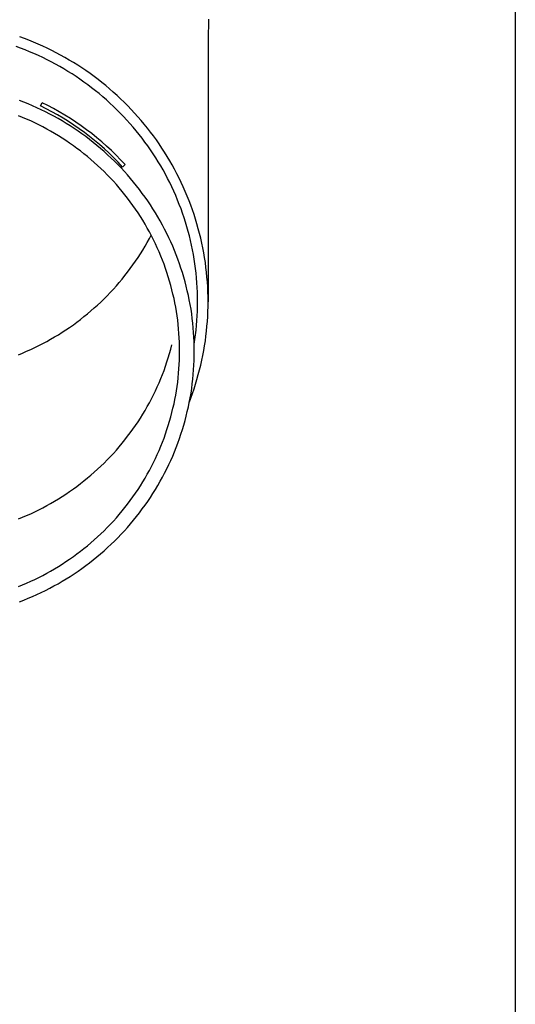
# Model space of a CAD drawing. Units: millimetres. Extents: x 0 to 21025, y 0 to 14850.
# Drawn here: x 4702 to 4755, y 3322 to 3426 of the extents above; entities that cross this region are included whole.
import ezdxf

# ---------------------------------------------------------------- set-up
doc = ezdxf.new("R2010")
doc.units = ezdxf.units.MM
doc.layers.add('YKK_13', color=4, linetype='Continuous', lineweight=30)
doc.layers.add('YKK_A1', color=4, linetype='Continuous', lineweight=30)

msp = doc.modelspace()

# ---------------------------------------------------------------- linework, layer by layer
at = {"layer": 'YKK_13'}
for p, q in [((4722.3, 3425.73), (4722.26, 3423.57)), ((4702.91, 3423.7), (4702.42, 3423.88)), ((4703.4, 3423.51), (4702.91, 3423.7)), ((4703.89, 3423.31), (4703.4, 3423.51)), ((4704.37, 3423.11), (4703.89, 3423.31)), ((4722.26, 3423.57), (4722.26, 3395.98)), ((4702.52, 3422.68), (4702.04, 3422.85)), ((4702.99, 3422.49), (4702.52, 3422.68)), ((4703.46, 3422.3), (4702.99, 3422.49)), ((4703.92, 3422.1), (4703.46, 3422.3)), ((4704.85, 3422.89), (4704.37, 3423.11)), ((4705.33, 3422.67), (4704.85, 3422.89)), ((4705.8, 3422.44), (4705.33, 3422.67)), ((4706.26, 3422.2), (4705.8, 3422.44)), ((4704.39, 3421.9), (4703.92, 3422.1)), ((4704.84, 3421.68), (4704.39, 3421.9)), ((4705.3, 3421.46), (4704.84, 3421.68)), ((4705.75, 3421.23), (4705.3, 3421.46)), ((4706.19, 3420.99), (4705.75, 3421.23)), ((4706.73, 3421.95), (4706.26, 3422.2)), ((4707.18, 3421.7), (4706.73, 3421.95)), ((4707.64, 3421.43), (4707.18, 3421.7)), ((4708.09, 3421.16), (4707.64, 3421.43)), ((4706.63, 3420.74), (4706.19, 3420.99)), ((4707.07, 3420.49), (4706.63, 3420.74)), ((4707.5, 3420.23), (4707.07, 3420.49)), ((4707.93, 3419.96), (4707.5, 3420.23)), ((4708.53, 3420.88), (4708.09, 3421.16)), ((4708.97, 3420.6), (4708.53, 3420.88)), ((4709.4, 3420.31), (4708.97, 3420.6)), ((4709.83, 3420), (4709.4, 3420.31)), ((4708.35, 3419.69), (4707.93, 3419.96)), ((4708.77, 3419.4), (4708.35, 3419.69)), ((4709.18, 3419.11), (4708.77, 3419.4)), ((4710.25, 3419.7), (4709.83, 3420)), ((4710.67, 3419.38), (4710.25, 3419.7)), ((4711.08, 3419.06), (4710.67, 3419.38)), ((4709.59, 3418.82), (4709.18, 3419.11)), ((4709.99, 3418.51), (4709.59, 3418.82)), ((4710.39, 3418.2), (4709.99, 3418.51)), ((4710.78, 3417.89), (4710.39, 3418.2)), ((4711.49, 3418.73), (4711.08, 3419.06)), ((4711.89, 3418.39), (4711.49, 3418.73)), ((4712.28, 3418.05), (4711.89, 3418.39)), ((4702.86, 3416.99), (4702.39, 3417.17)), ((4711.17, 3417.56), (4710.78, 3417.89)), ((4711.55, 3417.23), (4711.17, 3417.56)), ((4711.92, 3416.89), (4711.55, 3417.23)), ((4712.67, 3417.7), (4712.28, 3418.05)), ((4713.05, 3417.34), (4712.67, 3417.7)), ((4713.43, 3416.98), (4713.05, 3417.34)), ((4703.32, 3416.8), (4702.86, 3416.99)), ((4703.78, 3416.61), (4703.32, 3416.8)), ((4704.24, 3416.4), (4703.78, 3416.61)), ((4704.69, 3416.19), (4704.24, 3416.4)), ((4704.61, 3416.6), (4704.77, 3416.93)), ((4705.14, 3415.97), (4704.69, 3416.19)), ((4712.29, 3416.55), (4711.92, 3416.89)), ((4712.65, 3416.2), (4712.29, 3416.55)), ((4713.01, 3415.84), (4712.65, 3416.2)), ((4713.8, 3416.61), (4713.43, 3416.98)), ((4714.16, 3416.23), (4713.8, 3416.61)), ((4714.51, 3415.85), (4714.16, 3416.23)), ((4702.72, 3415.39), (4702.28, 3415.57)), ((4703.15, 3415.2), (4702.72, 3415.39)), ((4703.58, 3415.01), (4703.15, 3415.2)), ((4704.01, 3414.81), (4703.58, 3415.01)), ((4705.58, 3415.74), (4705.14, 3415.97)), ((4706.02, 3415.5), (4705.58, 3415.74)), ((4706.46, 3415.26), (4706.02, 3415.5)), ((4706.89, 3415.01), (4706.46, 3415.26)), ((4707.32, 3414.75), (4706.89, 3415.01)), ((4713.35, 3415.48), (4713.01, 3415.84)), ((4713.7, 3415.11), (4713.35, 3415.48)), ((4714.03, 3414.74), (4713.7, 3415.11)), ((4714.86, 3415.46), (4714.51, 3415.85)), ((4715.2, 3415.07), (4714.86, 3415.46)), ((4715.54, 3414.67), (4715.2, 3415.07)), ((4704.43, 3414.6), (4704.01, 3414.81)), ((4704.85, 3414.39), (4704.43, 3414.6)), ((4705.27, 3414.16), (4704.85, 3414.39)), ((4705.68, 3413.93), (4705.27, 3414.16)), ((4707.74, 3414.49), (4707.32, 3414.75)), ((4708.16, 3414.22), (4707.74, 3414.49)), ((4708.57, 3413.94), (4708.16, 3414.22)), ((4714.36, 3414.36), (4714.03, 3414.74)), ((4714.68, 3413.98), (4714.36, 3414.36)), ((4715, 3413.59), (4714.68, 3413.98)), ((4715.87, 3414.26), (4715.54, 3414.67)), ((4716.19, 3413.85), (4715.87, 3414.26)), ((4706.09, 3413.7), (4705.68, 3413.93)), ((4706.5, 3413.45), (4706.09, 3413.7)), ((4706.9, 3413.2), (4706.5, 3413.45)), ((4707.29, 3412.94), (4706.9, 3413.2)), ((4707.68, 3412.68), (4707.29, 3412.94)), ((4708.98, 3413.65), (4708.57, 3413.94)), ((4709.38, 3413.36), (4708.98, 3413.65)), ((4709.78, 3413.06), (4709.38, 3413.36)), ((4710.17, 3412.75), (4709.78, 3413.06)), ((4715.31, 3413.19), (4715, 3413.59)), ((4715.61, 3412.79), (4715.31, 3413.19)), ((4716.5, 3413.44), (4716.19, 3413.85)), ((4716.81, 3413.01), (4716.5, 3413.44)), ((4717.1, 3412.59), (4716.81, 3413.01)), ((4708.07, 3412.41), (4707.68, 3412.68)), ((4708.45, 3412.13), (4708.07, 3412.41)), ((4708.82, 3411.85), (4708.45, 3412.13)), ((4710.56, 3412.43), (4710.17, 3412.75)), ((4710.94, 3412.11), (4710.56, 3412.43)), ((4711.31, 3411.79), (4710.94, 3412.11)), ((4715.91, 3412.38), (4715.61, 3412.79)), ((4716.19, 3411.97), (4715.91, 3412.38)), ((4716.47, 3411.56), (4716.19, 3411.97)), ((4717.39, 3412.15), (4717.1, 3412.59)), ((4717.68, 3411.72), (4717.39, 3412.15)), ((4709.19, 3411.56), (4708.82, 3411.85)), ((4709.56, 3411.26), (4709.19, 3411.56)), ((4709.92, 3410.96), (4709.56, 3411.26)), ((4710.28, 3410.65), (4709.92, 3410.96)), ((4711.68, 3411.45), (4711.31, 3411.79)), ((4712.05, 3411.11), (4711.68, 3411.45)), ((4712.4, 3410.77), (4712.05, 3411.11)), ((4716.74, 3411.13), (4716.47, 3411.56)), ((4717.01, 3410.71), (4716.74, 3411.13)), ((4717.95, 3411.28), (4717.68, 3411.72)), ((4718.22, 3410.83), (4717.95, 3411.28)), ((4710.62, 3410.33), (4710.28, 3410.65)), ((4710.97, 3410.01), (4710.62, 3410.33)), ((4711.31, 3409.68), (4710.97, 3410.01)), ((4712.75, 3410.42), (4712.4, 3410.77)), ((4713.1, 3410.06), (4712.75, 3410.42)), ((4713.44, 3409.69), (4713.1, 3410.06)), ((4713.26, 3410.16), (4713.52, 3410.42)), ((4717.27, 3410.28), (4717.01, 3410.71)), ((4717.52, 3409.85), (4717.27, 3410.28)), ((4717.76, 3409.41), (4717.52, 3409.85)), ((4718.48, 3410.38), (4718.22, 3410.83)), ((4718.73, 3409.92), (4718.48, 3410.38)), ((4718.97, 3409.46), (4718.73, 3409.92)), ((4711.64, 3409.35), (4711.31, 3409.68)), ((4711.96, 3409.01), (4711.64, 3409.35)), ((4712.29, 3408.67), (4711.96, 3409.01)), ((4713.77, 3409.33), (4713.44, 3409.69)), ((4714.09, 3408.95), (4713.77, 3409.33)), ((4714.41, 3408.57), (4714.09, 3408.95)), ((4717.99, 3408.96), (4717.76, 3409.41)), ((4718.22, 3408.52), (4717.99, 3408.96)), ((4719.21, 3409), (4718.97, 3409.46)), ((4719.43, 3408.53), (4719.21, 3409)), ((4712.6, 3408.32), (4712.29, 3408.67)), ((4712.91, 3407.96), (4712.6, 3408.32)), ((4713.21, 3407.6), (4712.91, 3407.96)), ((4714.72, 3408.18), (4714.41, 3408.57)), ((4715.03, 3407.79), (4714.72, 3408.18)), ((4715.33, 3407.39), (4715.03, 3407.79)), ((4718.44, 3408.07), (4718.22, 3408.52)), ((4718.65, 3407.61), (4718.44, 3408.07)), ((4719.65, 3408.06), (4719.43, 3408.53)), ((4719.86, 3407.59), (4719.65, 3408.06)), ((4713.5, 3407.24), (4713.21, 3407.6)), ((4713.79, 3406.87), (4713.5, 3407.24)), ((4714.07, 3406.49), (4713.79, 3406.87)), ((4715.62, 3406.99), (4715.33, 3407.39)), ((4715.9, 3406.59), (4715.62, 3406.99)), ((4718.85, 3407.16), (4718.65, 3407.61)), ((4719.04, 3406.69), (4718.85, 3407.16)), ((4720.06, 3407.11), (4719.86, 3407.59)), ((4720.26, 3406.62), (4720.06, 3407.11)), ((4714.35, 3406.11), (4714.07, 3406.49)), ((4714.62, 3405.73), (4714.35, 3406.11)), ((4714.88, 3405.34), (4714.62, 3405.73)), ((4716.18, 3406.17), (4715.9, 3406.59)), ((4716.45, 3405.76), (4716.18, 3406.17)), ((4716.71, 3405.34), (4716.45, 3405.76)), ((4719.23, 3406.23), (4719.04, 3406.69)), ((4719.41, 3405.76), (4719.23, 3406.23)), ((4719.58, 3405.29), (4719.41, 3405.76)), ((4720.44, 3406.14), (4720.26, 3406.62)), ((4720.62, 3405.65), (4720.44, 3406.14)), ((4715.13, 3404.95), (4714.88, 3405.34)), ((4715.38, 3404.55), (4715.13, 3404.95)), ((4716.96, 3404.91), (4716.71, 3405.34)), ((4717.21, 3404.48), (4716.96, 3404.91)), ((4719.74, 3404.82), (4719.58, 3405.29)), ((4719.89, 3404.34), (4719.74, 3404.82)), ((4720.78, 3405.16), (4720.62, 3405.65)), ((4720.94, 3404.66), (4720.78, 3405.16)), ((4721.09, 3404.17), (4720.94, 3404.66)), ((4715.62, 3404.15), (4715.38, 3404.55)), ((4715.85, 3403.74), (4715.62, 3404.15)), ((4716.08, 3403.33), (4715.85, 3403.74)), ((4717.45, 3404.05), (4717.21, 3404.48)), ((4717.68, 3403.61), (4717.45, 3404.05)), ((4717.9, 3403.17), (4717.68, 3403.61)), ((4720.03, 3403.86), (4719.89, 3404.34)), ((4720.17, 3403.38), (4720.03, 3403.86)), ((4721.23, 3403.67), (4721.09, 3404.17)), ((4721.36, 3403.17), (4721.23, 3403.67)), ((4715.85, 3402.23), (4716.08, 3402.64)), ((4716.3, 3402.91), (4716.08, 3403.33)), ((4716.08, 3402.64), (4716.26, 3402.98)), ((4716.51, 3402.5), (4716.3, 3402.91)), ((4718.12, 3402.72), (4717.9, 3403.17)), ((4718.33, 3402.28), (4718.12, 3402.72)), ((4720.3, 3402.9), (4720.17, 3403.38)), ((4720.41, 3402.42), (4720.3, 3402.9)), ((4721.49, 3402.66), (4721.36, 3403.17)), ((4721.6, 3402.16), (4721.49, 3402.66)), ((4715.38, 3401.42), (4715.62, 3401.82)), ((4715.62, 3401.82), (4715.85, 3402.23)), ((4716.71, 3402.08), (4716.51, 3402.5)), ((4716.91, 3401.65), (4716.71, 3402.08)), ((4717.1, 3401.22), (4716.91, 3401.65)), ((4718.53, 3401.82), (4718.33, 3402.28)), ((4718.72, 3401.37), (4718.53, 3401.82)), ((4720.52, 3401.93), (4720.41, 3402.42)), ((4720.62, 3401.44), (4720.52, 3401.93)), ((4721.7, 3401.65), (4721.6, 3402.16)), ((4721.8, 3401.14), (4721.7, 3401.65)), ((4714.62, 3400.24), (4714.88, 3400.63)), ((4714.88, 3400.63), (4715.13, 3401.02)), ((4715.13, 3401.02), (4715.38, 3401.42)), ((4717.28, 3400.79), (4717.1, 3401.22)), ((4717.46, 3400.36), (4717.28, 3400.79)), ((4718.9, 3400.91), (4718.72, 3401.37)), ((4719.08, 3400.45), (4718.9, 3400.91)), ((4720.72, 3400.95), (4720.62, 3401.44)), ((4720.8, 3400.46), (4720.72, 3400.95)), ((4721.89, 3400.63), (4721.8, 3401.14)), ((4721.97, 3400.12), (4721.89, 3400.63)), ((4713.79, 3399.1), (4714.07, 3399.47)), ((4714.07, 3399.47), (4714.35, 3399.85)), ((4714.35, 3399.85), (4714.62, 3400.24)), ((4717.62, 3399.92), (4717.46, 3400.36)), ((4717.78, 3399.48), (4717.62, 3399.92)), ((4717.93, 3399.04), (4717.78, 3399.48)), ((4719.25, 3399.98), (4719.08, 3400.45)), ((4719.4, 3399.51), (4719.25, 3399.98)), ((4719.55, 3399.04), (4719.4, 3399.51)), ((4720.88, 3399.96), (4720.8, 3400.46)), ((4720.94, 3399.47), (4720.88, 3399.96)), ((4721, 3398.97), (4720.94, 3399.47)), ((4722.03, 3399.6), (4721.97, 3400.12)), ((4722.09, 3399.09), (4722.03, 3399.6)), ((4713.21, 3398.36), (4713.5, 3398.73)), ((4713.5, 3398.73), (4713.79, 3399.1)), ((4718.07, 3398.59), (4717.93, 3399.04)), ((4718.21, 3398.15), (4718.07, 3398.59)), ((4719.7, 3398.57), (4719.55, 3399.04)), ((4719.83, 3398.09), (4719.7, 3398.57)), ((4721.05, 3398.48), (4721, 3398.97)), ((4721.09, 3397.98), (4721.05, 3398.48)), ((4722.14, 3398.57), (4722.09, 3399.09)), ((4722.19, 3398.06), (4722.14, 3398.57)), ((4712.29, 3397.3), (4712.6, 3397.65)), ((4712.6, 3397.65), (4712.91, 3398)), ((4712.91, 3398), (4713.21, 3398.36)), ((4718.33, 3397.7), (4718.21, 3398.15)), ((4718.45, 3397.24), (4718.33, 3397.7)), ((4719.96, 3397.62), (4719.83, 3398.09)), ((4720.07, 3397.14), (4719.96, 3397.62)), ((4721.12, 3397.48), (4721.09, 3397.98)), ((4721.14, 3396.98), (4721.12, 3397.48)), ((4722.22, 3397.54), (4722.19, 3398.06)), ((4722.24, 3397.02), (4722.22, 3397.54)), ((4711.31, 3396.28), (4711.64, 3396.61)), ((4711.64, 3396.61), (4711.96, 3396.95)), ((4711.96, 3396.95), (4712.29, 3397.3)), ((4718.56, 3396.79), (4718.45, 3397.24)), ((4718.67, 3396.33), (4718.56, 3396.79)), ((4718.76, 3395.88), (4718.67, 3396.33)), ((4720.18, 3396.65), (4720.07, 3397.14)), ((4720.28, 3396.17), (4720.18, 3396.65)), ((4721.15, 3396.48), (4721.14, 3396.98)), ((4721.16, 3395.98), (4721.15, 3396.48)), ((4722.25, 3396.5), (4722.24, 3397.02)), ((4722.26, 3395.98), (4722.25, 3396.5)), ((4709.92, 3395.01), (4710.28, 3395.32)), ((4710.28, 3395.32), (4710.62, 3395.63)), ((4710.62, 3395.63), (4710.97, 3395.95)), ((4710.97, 3395.95), (4711.31, 3396.28)), ((4718.85, 3395.42), (4718.76, 3395.88)), ((4718.92, 3394.96), (4718.85, 3395.42)), ((4720.37, 3395.68), (4720.28, 3396.17)), ((4720.46, 3395.2), (4720.37, 3395.68)), ((4721.14, 3394.99), (4721.15, 3395.49)), ((4721.15, 3395.49), (4721.16, 3395.98)), ((4722.24, 3394.95), (4722.25, 3395.47)), ((4722.25, 3395.47), (4722.26, 3395.98)), ((4708.82, 3394.12), (4709.19, 3394.41)), ((4709.19, 3394.41), (4709.56, 3394.71)), ((4709.56, 3394.71), (4709.92, 3395.01)), ((4718.99, 3394.5), (4718.92, 3394.96)), ((4719.06, 3394.03), (4718.99, 3394.5)), ((4720.53, 3394.71), (4720.46, 3395.2)), ((4720.59, 3394.22), (4720.53, 3394.71)), ((4721.09, 3393.99), (4721.12, 3394.49)), ((4721.12, 3394.49), (4721.14, 3394.99)), ((4722.19, 3393.91), (4722.22, 3394.43)), ((4722.22, 3394.43), (4722.24, 3394.95)), ((4707.29, 3393.02), (4707.68, 3393.28)), ((4707.68, 3393.28), (4708.07, 3393.56)), ((4708.07, 3393.56), (4708.45, 3393.83)), ((4708.45, 3393.83), (4708.82, 3394.12)), ((4719.11, 3393.57), (4719.06, 3394.03)), ((4719.16, 3393.11), (4719.11, 3393.57)), ((4720.65, 3393.73), (4720.59, 3394.22)), ((4720.7, 3393.24), (4720.65, 3393.73)), ((4720.74, 3392.75), (4720.7, 3393.24)), ((4721, 3393), (4721.05, 3393.49)), ((4721.05, 3393.49), (4721.09, 3393.99)), ((4722.09, 3392.88), (4722.14, 3393.4)), ((4722.14, 3393.4), (4722.19, 3393.91)), ((4705.68, 3392.03), (4706.09, 3392.27)), ((4706.09, 3392.27), (4706.5, 3392.51)), ((4706.5, 3392.51), (4706.9, 3392.76)), ((4706.9, 3392.76), (4707.29, 3393.02)), ((4719.19, 3392.64), (4719.16, 3393.11)), ((4719.22, 3392.17), (4719.19, 3392.64)), ((4720.77, 3392.25), (4720.74, 3392.75)), ((4720.79, 3391.76), (4720.77, 3392.25)), ((4720.88, 3392.01), (4720.94, 3392.5)), ((4720.94, 3392.5), (4721, 3393)), ((4721.97, 3391.85), (4722.03, 3392.37)), ((4722.03, 3392.37), (4722.09, 3392.88)), ((4703.58, 3390.95), (4704.01, 3391.16)), ((4704.01, 3391.16), (4704.43, 3391.36)), ((4704.43, 3391.36), (4704.85, 3391.58)), ((4704.85, 3391.58), (4705.27, 3391.8)), ((4705.27, 3391.8), (4705.68, 3392.03)), ((4718.33, 3390.98), (4718.45, 3391.43)), ((4719.24, 3391.71), (4719.22, 3392.17)), ((4719.25, 3391.24), (4719.24, 3391.71)), ((4719.26, 3390.78), (4719.25, 3391.24)), ((4720.8, 3391.27), (4720.79, 3391.76)), ((4720.8, 3391.51), (4720.88, 3392.01)), ((4720.8, 3391.5), (4720.8, 3391.51)), ((4720.81, 3390.78), (4720.8, 3391.27)), ((4721.8, 3390.83), (4721.89, 3391.34)), ((4721.89, 3391.34), (4721.97, 3391.85)), ((4702.28, 3390.4), (4702.72, 3390.57)), ((4702.72, 3390.57), (4703.15, 3390.76)), ((4703.15, 3390.76), (4703.58, 3390.95)), ((4718.07, 3390.08), (4718.21, 3390.53)), ((4718.21, 3390.53), (4718.33, 3390.98)), ((4719.24, 3389.84), (4719.25, 3390.31)), ((4719.25, 3390.31), (4719.26, 3390.78)), ((4720.79, 3389.79), (4720.8, 3390.28)), ((4720.8, 3390.28), (4720.81, 3390.78)), ((4721.6, 3389.81), (4721.7, 3390.32)), ((4721.7, 3390.32), (4721.8, 3390.83)), ((4717.62, 3388.75), (4717.78, 3389.19)), ((4717.78, 3389.19), (4717.93, 3389.64)), ((4717.93, 3389.64), (4718.07, 3390.08)), ((4719.19, 3388.91), (4719.22, 3389.38)), ((4719.22, 3389.38), (4719.24, 3389.84)), ((4720.74, 3388.8), (4720.77, 3389.3)), ((4720.77, 3389.3), (4720.79, 3389.79)), ((4721.36, 3388.8), (4721.49, 3389.31)), ((4721.49, 3389.31), (4721.6, 3389.81)), ((4717.28, 3387.88), (4717.46, 3388.32)), ((4717.46, 3388.32), (4717.62, 3388.75)), ((4719.11, 3387.98), (4719.16, 3388.44)), ((4719.16, 3388.44), (4719.19, 3388.91)), ((4720.65, 3387.82), (4720.7, 3388.31)), ((4720.7, 3388.31), (4720.74, 3388.8)), ((4721.09, 3387.8), (4721.23, 3388.3)), ((4721.23, 3388.3), (4721.36, 3388.8)), ((4716.71, 3386.6), (4716.91, 3387.02)), ((4716.91, 3387.02), (4717.1, 3387.45)), ((4717.1, 3387.45), (4717.28, 3387.88)), ((4718.92, 3386.59), (4718.99, 3387.05)), ((4718.99, 3387.05), (4719.06, 3387.52)), ((4719.06, 3387.52), (4719.11, 3387.98)), ((4720.53, 3386.84), (4720.59, 3387.33)), ((4720.59, 3387.33), (4720.65, 3387.82)), ((4720.78, 3386.81), (4720.94, 3387.3)), ((4720.94, 3387.3), (4721.09, 3387.8)), ((4716.3, 3385.76), (4716.51, 3386.18)), ((4716.51, 3386.18), (4716.71, 3386.6)), ((4718.76, 3385.67), (4718.85, 3386.13)), ((4718.85, 3386.13), (4718.92, 3386.59)), ((4720.37, 3385.87), (4720.46, 3386.35)), ((4720.44, 3385.83), (4720.62, 3386.32)), ((4720.46, 3386.35), (4720.53, 3386.84)), ((4720.62, 3386.32), (4720.78, 3386.81)), ((4715.62, 3384.53), (4715.85, 3384.94)), ((4715.85, 3384.94), (4716.08, 3385.35)), ((4716.08, 3385.35), (4716.3, 3385.76)), ((4718.56, 3384.76), (4718.67, 3385.22)), ((4718.67, 3385.22), (4718.76, 3385.67)), ((4720.18, 3384.9), (4720.28, 3385.38)), ((4720.28, 3385.38), (4720.37, 3385.87)), ((4720.3, 3385.45), (4720.44, 3385.83)), ((4715.13, 3383.73), (4715.38, 3384.13)), ((4715.38, 3384.13), (4715.62, 3384.53)), ((4718.33, 3383.85), (4718.45, 3384.31)), ((4718.45, 3384.31), (4718.56, 3384.76)), ((4719.83, 3383.46), (4719.96, 3383.93)), ((4719.96, 3383.93), (4720.07, 3384.41)), ((4720.07, 3384.41), (4720.18, 3384.9)), ((4714.35, 3382.56), (4714.62, 3382.95)), ((4714.62, 3382.95), (4714.88, 3383.34)), ((4714.88, 3383.34), (4715.13, 3383.73)), ((4717.93, 3382.51), (4718.07, 3382.96)), ((4718.07, 3382.96), (4718.21, 3383.4)), ((4718.21, 3383.4), (4718.33, 3383.85)), ((4719.55, 3382.51), (4719.7, 3382.98)), ((4719.7, 3382.98), (4719.83, 3383.46)), ((4713.79, 3381.81), (4714.07, 3382.18)), ((4714.07, 3382.18), (4714.35, 3382.56)), ((4717.62, 3381.63), (4717.78, 3382.07)), ((4717.78, 3382.07), (4717.93, 3382.51)), ((4719.25, 3381.57), (4719.4, 3382.04)), ((4719.4, 3382.04), (4719.55, 3382.51)), ((4712.91, 3380.71), (4713.21, 3381.07)), ((4713.21, 3381.07), (4713.5, 3381.44)), ((4713.5, 3381.44), (4713.79, 3381.81)), ((4717.28, 3380.76), (4717.46, 3381.19)), ((4717.46, 3381.19), (4717.62, 3381.63)), ((4718.9, 3380.64), (4719.08, 3381.1)), ((4719.08, 3381.1), (4719.25, 3381.57)), ((4711.96, 3379.66), (4712.29, 3380.01)), ((4712.29, 3380.01), (4712.6, 3380.36)), ((4712.6, 3380.36), (4712.91, 3380.71)), ((4716.71, 3379.47), (4716.91, 3379.9)), ((4716.91, 3379.9), (4717.1, 3380.33)), ((4717.1, 3380.33), (4717.28, 3380.76)), ((4718.53, 3379.73), (4718.72, 3380.18)), ((4718.72, 3380.18), (4718.9, 3380.64)), ((4710.97, 3378.66), (4711.31, 3378.99)), ((4711.31, 3378.99), (4711.64, 3379.32)), ((4711.64, 3379.32), (4711.96, 3379.66)), ((4716.3, 3378.64), (4716.51, 3379.05)), ((4716.51, 3379.05), (4716.71, 3379.47)), ((4717.9, 3378.38), (4718.12, 3378.83)), ((4718.12, 3378.83), (4718.33, 3379.27)), ((4718.33, 3379.27), (4718.53, 3379.73)), ((4709.56, 3377.42), (4709.92, 3377.72)), ((4709.92, 3377.72), (4710.28, 3378.03)), ((4710.28, 3378.03), (4710.62, 3378.34)), ((4710.62, 3378.34), (4710.97, 3378.66)), ((4715.62, 3377.41), (4715.85, 3377.81)), ((4715.85, 3377.81), (4716.08, 3378.22)), ((4716.08, 3378.22), (4716.3, 3378.64)), ((4717.45, 3377.5), (4717.68, 3377.94)), ((4717.68, 3377.94), (4717.9, 3378.38)), ((4708.45, 3376.54), (4708.82, 3376.83)), ((4708.82, 3376.83), (4709.19, 3377.12)), ((4709.19, 3377.12), (4709.56, 3377.42)), ((4715.13, 3376.6), (4715.38, 3377)), ((4715.38, 3377), (4715.62, 3377.41)), ((4716.71, 3376.21), (4716.96, 3376.64)), ((4716.96, 3376.64), (4717.21, 3377.07)), ((4717.21, 3377.07), (4717.45, 3377.5)), ((4706.9, 3375.47), (4707.29, 3375.73)), ((4707.29, 3375.73), (4707.68, 3375.99)), ((4707.68, 3375.99), (4708.07, 3376.27)), ((4708.07, 3376.27), (4708.45, 3376.54)), ((4714.35, 3375.44), (4714.62, 3375.82)), ((4714.62, 3375.82), (4714.88, 3376.21)), ((4714.88, 3376.21), (4715.13, 3376.6)), ((4716.18, 3375.38), (4716.45, 3375.79)), ((4716.45, 3375.79), (4716.71, 3376.21)), ((4705.27, 3374.51), (4705.68, 3374.74)), ((4705.68, 3374.74), (4706.09, 3374.98)), ((4706.09, 3374.98), (4706.5, 3375.22)), ((4706.5, 3375.22), (4706.9, 3375.47)), ((4713.5, 3374.31), (4713.79, 3374.68)), ((4713.79, 3374.68), (4714.07, 3375.06)), ((4714.07, 3375.06), (4714.35, 3375.44)), ((4715.62, 3374.56), (4715.9, 3374.96)), ((4715.9, 3374.96), (4716.18, 3375.38)), ((4703.15, 3373.47), (4703.58, 3373.66)), ((4703.58, 3373.66), (4704.01, 3373.87)), ((4704.01, 3373.87), (4704.43, 3374.07)), ((4704.43, 3374.07), (4704.85, 3374.29)), ((4704.85, 3374.29), (4705.27, 3374.51)), ((4712.6, 3373.23), (4712.91, 3373.59)), ((4712.91, 3373.59), (4713.21, 3373.95)), ((4713.21, 3373.95), (4713.5, 3374.31)), ((4714.72, 3373.37), (4715.03, 3373.76)), ((4715.03, 3373.76), (4715.33, 3374.16)), ((4715.33, 3374.16), (4715.62, 3374.56)), ((4702.28, 3373.11), (4702.72, 3373.28)), ((4702.72, 3373.28), (4703.15, 3373.47)), ((4711.64, 3372.2), (4711.96, 3372.54)), ((4711.96, 3372.54), (4712.29, 3372.88)), ((4712.29, 3372.88), (4712.6, 3373.23)), ((4713.77, 3372.22), (4714.09, 3372.6)), ((4714.09, 3372.6), (4714.41, 3372.98)), ((4714.41, 3372.98), (4714.72, 3373.37)), ((4710.62, 3371.22), (4710.97, 3371.54)), ((4710.97, 3371.54), (4711.31, 3371.87)), ((4711.31, 3371.87), (4711.64, 3372.2)), ((4712.75, 3371.13), (4713.1, 3371.49)), ((4713.1, 3371.49), (4713.44, 3371.86)), ((4713.44, 3371.86), (4713.77, 3372.22)), ((4709.56, 3370.29), (4709.92, 3370.59)), ((4709.92, 3370.59), (4710.28, 3370.9)), ((4710.28, 3370.9), (4710.62, 3371.22)), ((4711.68, 3370.1), (4712.05, 3370.44)), ((4712.05, 3370.44), (4712.4, 3370.78)), ((4712.4, 3370.78), (4712.75, 3371.13)), ((4708.07, 3369.14), (4708.45, 3369.42)), ((4708.45, 3369.42), (4708.82, 3369.7)), ((4708.82, 3369.7), (4709.19, 3369.99)), ((4709.19, 3369.99), (4709.56, 3370.29)), ((4710.56, 3369.12), (4710.94, 3369.44)), ((4710.94, 3369.44), (4711.31, 3369.76)), ((4711.31, 3369.76), (4711.68, 3370.1)), ((4706.5, 3368.1), (4706.9, 3368.35)), ((4706.9, 3368.35), (4707.29, 3368.61)), ((4707.29, 3368.61), (4707.68, 3368.87)), ((4707.68, 3368.87), (4708.07, 3369.14)), ((4709.38, 3368.19), (4709.78, 3368.49)), ((4709.78, 3368.49), (4710.17, 3368.8)), ((4710.17, 3368.8), (4710.56, 3369.12)), ((4704.85, 3367.16), (4705.27, 3367.39)), ((4705.27, 3367.39), (4705.68, 3367.62)), ((4705.68, 3367.62), (4706.09, 3367.85)), ((4706.09, 3367.85), (4706.5, 3368.1)), ((4707.74, 3367.06), (4708.16, 3367.33)), ((4708.16, 3367.33), (4708.57, 3367.61)), ((4708.57, 3367.61), (4708.98, 3367.9)), ((4708.98, 3367.9), (4709.38, 3368.19)), ((4702.72, 3366.16), (4703.15, 3366.35)), ((4703.15, 3366.35), (4703.58, 3366.54)), ((4703.58, 3366.54), (4704.01, 3366.74)), ((4704.01, 3366.74), (4704.43, 3366.95)), ((4704.43, 3366.95), (4704.85, 3367.16)), ((4706.02, 3366.05), (4706.46, 3366.29)), ((4706.46, 3366.29), (4706.89, 3366.54)), ((4706.89, 3366.54), (4707.32, 3366.8)), ((4707.32, 3366.8), (4707.74, 3367.06)), ((4702.28, 3365.98), (4702.72, 3366.16)), ((4704.24, 3365.15), (4704.69, 3365.36)), ((4704.69, 3365.36), (4705.14, 3365.58)), ((4705.14, 3365.58), (4705.58, 3365.81)), ((4705.58, 3365.81), (4706.02, 3366.05)), ((4702.39, 3364.38), (4702.86, 3364.56)), ((4702.86, 3364.56), (4703.32, 3364.75)), ((4703.32, 3364.75), (4703.78, 3364.94)), ((4703.78, 3364.94), (4704.24, 3365.15))]:
    msp.add_line(p, q, dxfattribs=at)
for radius, start in [(28.69, 42.5029), (29.06, 42.5347)]:
    msp.add_arc((4692.11, 3390.78), radius, start, 64.17, dxfattribs=at)
at = {"layer": 'YKK_A1'}
msp.add_line((4754.61, 5667.5), (4754.61, 2812.5), dxfattribs=at)

doc.saveas('drawing.dxf')
